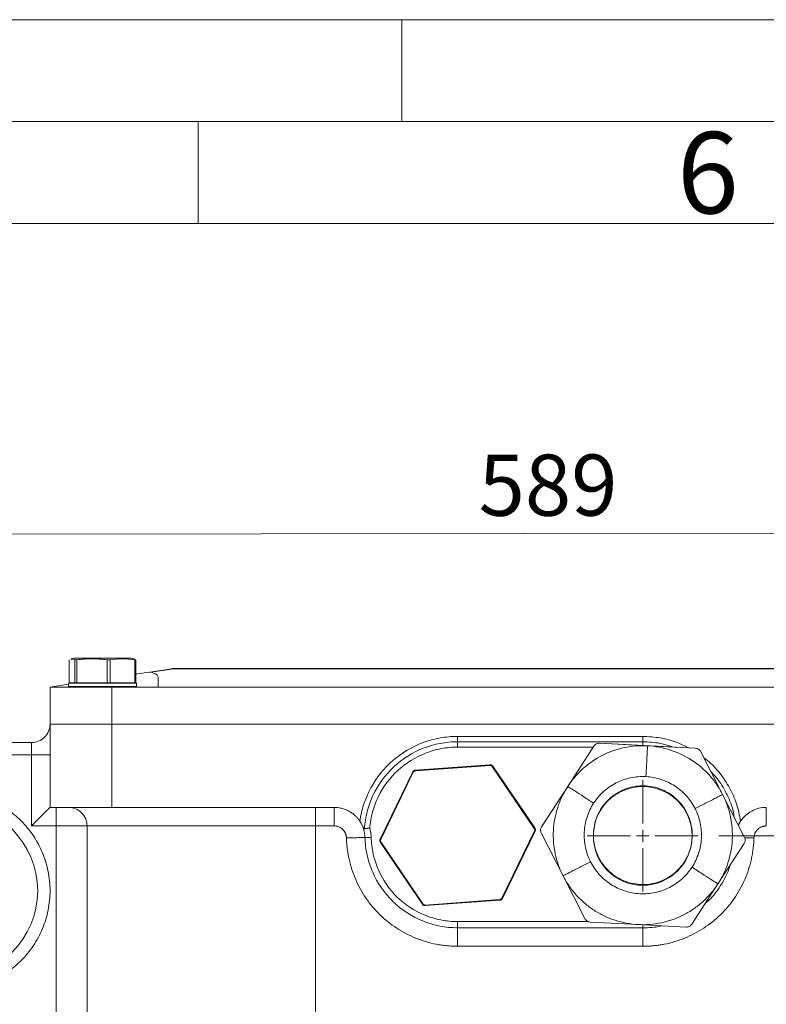
# Model space of a CAD drawing. Units: millimetres. Extents: x 0 to 420, y 0 to 297.
# Drawn here: x 101 to 138, y 249 to 297 of the extents above; entities that cross this region are included whole.
import ezdxf

# ---------------------------------------------------------------- set-up
doc = ezdxf.new("R2010")
doc.units = ezdxf.units.MM
doc.linetypes.add('SLD-Durchgehend', pattern=[0])
doc.styles.add('SLDTEXTSTYLE0', font='ARIAL.TTF', dxfattribs={"width": 0.948})
doc.dimstyles.new('SLDDIMSTYLE0', dxfattribs={"dimtxt": 3, "dimasz": 3.5, "dimexe": 0, "dimexo": 0.0625, "dimgap": 0.75, "dimtad": 1, "dimdec": 0, "dimlfac": 3.3, "dimrnd": 1e-09, "dimzin": 12, "dimdsep": 46, "dimtxsty": 'SLDTEXTSTYLE0', "dimsah": 1, "dimcen": 0.09, "dimadec": 0, "dimazin": 3, "dimtfac": 1, "dimtdec": 3, "dimtofl": 0, "dimtmove": 0, "dimatfit": 3, "dimfxl": 1, "dimfrac": 2, "dimtolj": 1, "dimtzin": 12, "dimarcsym": 0})

# ---------------------------------------------------------------- blocks, each defined once
blk = doc.blocks.new('_D_1')
at = {"color": 7, "linetype": 'SLD-Durchgehend', "lineweight": 0}
for p, q in [((38.016, 237.511), (37.974, 272.676)), ((216.483, 225.599), (216.426, 272.892)), ((216.427, 271.892), (37.975, 271.676))]:
    blk.add_line(p, q, dxfattribs=at)
for points in [[(37.975, 271.676), (41.475, 271.22), (41.474, 272.14)], [(216.427, 271.892), (212.926, 272.348), (212.927, 271.428)]]:
    blk.add_solid(points, dxfattribs=at)
at = {"color": 7, "linetype": 'SLD-Durchgehend', "lineweight": 0, "insert": (123.759, 275.647), "char_height": 3, "attachment_point": 1, "rotation": 0.0693, "style": 'SLDTEXTSTYLE0'}
blk.add_mtext('589', dxfattribs=at)
blk = doc.blocks.new('_D_2')
at = {"color": 7, "linetype": 'SLD-Durchgehend', "lineweight": 0}
for p, q in [((135.544, 256.935), (237.435, 256.935)), ((236.435, 256.935), (236.435, 168.485)), ((174.488, 168.485), (237.435, 168.485))]:
    blk.add_line(p, q, dxfattribs=at)
for points in [[(236.435, 256.935), (235.975, 253.435), (236.895, 253.435)], [(236.435, 168.485), (236.895, 171.985), (235.975, 171.985)]]:
    blk.add_solid(points, dxfattribs=at)
at = {"color": 7, "linetype": 'SLD-Durchgehend', "lineweight": 0, "insert": (232.568, 209.272), "char_height": 3, "attachment_point": 1, "rotation": 90, "style": 'SLDTEXTSTYLE0'}
blk.add_mtext('292', dxfattribs=at)
blk = doc.blocks.new('SW_CENTERMARKSYMBOL_0')
at = {"color": 0, "linetype": 'SLD-Durchgehend', "lineweight": 0}
for p, q in [((0, 0.606), (0, 2.727)), ((-0.606, 0), (-2.727, 0)), ((0, 0), (-0.303, 0)), ((0, 0), (0, 0.303)), ((0, 0), (0, -0.303)), ((0, 0), (0.303, 0)), ((0.606, 0), (2.727, 0)), ((0, -0.606), (0, -2.727))]:
    blk.add_line(p, q, dxfattribs=at)

msp = doc.modelspace()

# ---------------------------------------------------------------- linework, layer by layer
at = {"color": 7, "linetype": 'SLD-Durchgehend', "lineweight": 0}
for p, q in [((0, 297), (420, 297)), ((120, 292), (120, 297)), ((415, 292), (5, 292)), ((110, 292), (110, 287)), ((410, 287), (10, 287))]:
    msp.add_line(p, q, dxfattribs=at)
at = {"color": 7, "linetype": 'SLD-Durchgehend', "lineweight": 15}
for p, q in [((103.67219, 265.57425), (103.67219, 264.45426)), ((103.67461, 265.57425), (103.67461, 264.45426)), ((103.95505, 264.45426), (103.95505, 265.57423)), ((104.05297, 265.57425), (104.05297, 264.45426)), ((105.53502, 264.45426), (105.53502, 265.57424)), ((105.68411, 265.57424), (105.68411, 264.45426)), ((106.8458, 265.59042), (106.9369, 265.57423)), ((106.88573, 264.45426), (106.88573, 265.57425)), ((106.93924, 264.45426), (106.93924, 265.57425)), ((108.7113, 265.13934), (107.62609, 264.97655)), ((107.69897, 264.97032), (108.80121, 265.13566)), ((145.7497, 265.13566), (108.80121, 265.13566)), ((145.6925, 265.15123), (108.85841, 265.15123)), ((103.66944, 264.45426), (103.63914, 264.42396)), ((103.63914, 264.42396), (103.63914, 264.27244)), ((103.92489, 264.45426), (103.95505, 264.45426)), ((104.05297, 264.45426), (104.21227, 264.45426)), ((105.37569, 264.45426), (105.53502, 264.45426)), ((105.68411, 264.45426), (105.81346, 264.45426)), ((106.7564, 264.45426), (106.88573, 264.45426)), ((106.97234, 264.42396), (106.94204, 264.45426)), ((106.97234, 264.27244), (106.97234, 264.42396)), ((108.03303, 264.24214), (108.03303, 264.7251)), ((103.63914, 264.37851), (102.73, 264.24214)), ((102.73, 262.42396), (102.73, 264.24214)), ((105.7603, 264.24214), (105.7603, 262.42396)), ((108.03303, 264.24214), (105.7603, 264.24214)), ((106.94204, 264.24214), (106.97234, 264.27244)), ((146.51788, 264.24214), (108.03303, 264.24214)), ((102.73, 262.42396), (102.73, 258.33305)), ((105.7603, 262.42396), (105.7603, 258.33305)), ((105.7603, 262.42396), (148.79061, 262.42396)), ((105.7603, 262.42396), (148.79061, 262.42396)), ((97.88152, 261.51487), (101.82091, 261.51487)), ((131.82091, 261.8179), (122.73, 261.8179)), ((122.73, 261.55547), (131.82091, 261.55547)), ((128.13656, 259.36363), (129.42353, 261.34409)), ((129.69357, 261.48158), (132.05219, 261.35726)), ((129.69357, 261.48158), (134.4108, 261.23294)), ((132.05219, 261.35726), (134.4108, 261.23294)), ((134.66489, 261.06783), (135.73654, 258.96305)), ((101.82091, 260.90881), (97.88152, 260.90881)), ((101.82091, 257.42396), (101.82091, 260.90881)), ((120.53018, 260.0753), (118.9293, 256.76837)), ((118.95657, 256.75516), (120.55745, 260.0621)), ((124.31987, 260.42746), (120.65554, 260.1604)), ((120.65774, 260.13017), (124.32207, 260.39724)), ((124.43117, 260.34442), (126.49462, 257.30456)), ((126.51969, 257.32157), (124.45624, 260.36144)), ((126.84959, 257.38317), (128.13656, 259.36363)), ((135.73654, 258.96305), (136.80818, 256.85827)), ((105.7603, 258.33305), (116.67129, 258.33305)), ((136.50355, 257.45658), (136.61995, 257.6599)), ((136.62001, 257.65988), (136.51322, 257.43758)), ((103.03303, 257.42396), (101.82091, 257.42396)), ((103.03303, 246.2428), (103.03303, 257.42396)), ((104.54818, 257.42396), (104.54818, 246.4938)), ((116.67129, 257.42396), (115.7603, 257.42396)), ((115.7603, 244.66959), (115.7603, 257.42396)), ((126.50343, 257.18366), (124.90255, 253.87673)), ((124.92983, 253.86353), (126.53071, 257.17046)), ((127.90528, 254.97578), (126.83364, 257.08056)), ((118.94031, 256.61725), (121.00376, 253.57739)), ((121.02883, 253.5944), (118.96538, 256.63427)), ((136.79223, 256.55566), (135.50526, 254.5752)), ((128.97693, 252.871), (127.90528, 254.97578)), ((135.50526, 254.5752), (134.21829, 252.59474)), ((124.80226, 253.80865), (121.13793, 253.54159)), ((121.14014, 253.51137), (124.80446, 253.77843)), ((131.82091, 252.42396), (122.73, 252.42396)), ((131.58963, 252.58156), (129.23102, 252.70588)), ((133.94825, 252.45725), (131.58963, 252.58156)), ((131.82091, 251.51487), (122.73, 251.51487))]:
    msp.add_line(p, q, dxfattribs=at)
at = {"color": 8, "linetype": 'SLD-Durchgehend', "lineweight": 15}
for p, q in [((122.73, 261.29303), (129.39035, 261.29303)), ((122.73, 252.72699), (129.13757, 252.72699))]:
    msp.add_line(p, q, dxfattribs=at)
at = {"color": 7, "linetype": 'SLD-Durchgehend', "lineweight": 0}
msp.add_circle((131.8168, 256.93485), 2.42424, dxfattribs=at)
at = {"color": 7, "linetype": 'SLD-Durchgehend', "lineweight": 15}
msp.add_circle((97.88152, 254.24214), 4.24242, dxfattribs=at)
for points, knots in [([(103.67406, 265.57186), (103.67341, 265.5722), (103.67243, 265.57273), (103.67406, 265.57385), (103.67461, 265.57423)], [0, 0, 0, 0, 0.65736456, 1, 1, 1, 1]), ([(103.9422, 265.66638), (103.88129, 265.65004), (103.82007, 265.63361), (103.75885, 265.61725), (103.75855, 265.61717)], [0, 0, 0, 0, 0.99516949, 1, 1, 1, 1]), ([(103.95505, 265.57423), (103.93211, 265.58979), (103.86922, 265.63244), (103.80593, 265.60674), (103.76572, 265.59041)], [0, 0, 0, 0, 0.36468763, 1, 1, 1, 1]), ([(103.94306, 265.66638), (103.94291, 265.66638), (103.94214, 265.66638), (103.95582, 265.66638), (103.98305, 265.66638), (104.01961, 265.66638), (104.06926, 265.66638), (104.13126, 265.66638), (104.20126, 265.66638), (104.28291, 265.66638), (104.39747, 265.66638), (104.49867, 265.66638), (104.60775, 265.66638), (104.72156, 265.66638), (104.84174, 265.66638), (104.96615, 265.66638), (105.09288, 265.66638), (105.22231, 265.66638), (105.38453, 265.66638), (105.51401, 265.66638), (105.64083, 265.66638), (105.76536, 265.66638), (105.88572, 265.66638), (105.99975, 265.66638), (106.10905, 265.66638), (106.21053, 265.66638), (106.32551, 265.66638), (106.40751, 265.66638), (106.47785, 265.66638), (106.54025, 265.66638), (106.59034, 265.66638), (106.62734, 265.66638), (106.65496, 265.66638), (106.66907, 265.66638), (106.66856, 265.66638), (106.66845, 265.66638)], [0, 0, 0, 0, 0.01132022, 0.05678673, 0.0794768, 0.10216646, 0.14763164, 0.17032149, 0.19301149, 0.23847836, 0.26116796, 0.30663466, 0.32932463, 0.35201446, 0.39747949, 0.42016961, 0.44285958, 0.4883263, 0.51101594, 0.55648242, 0.57917247, 0.60186219, 0.64732767, 0.67001707, 0.69270737, 0.73817424, 0.76086372, 0.80633033, 0.8290202, 0.85170991, 0.8971753, 0.91986501, 0.94255506, 0.98802201, 1, 1, 1, 1]), ([(104.05297, 265.57422), (104.02798, 265.57094), (104.00562, 265.56924), (103.9715, 265.56924), (103.95978, 265.57095), (103.95505, 265.57423)], [0, 0, 0, 0, 0.5, 0.5, 1, 1, 1, 1]), ([(105.53502, 265.57424), (105.28856, 265.60657), (105.04035, 265.62583), (104.5459, 265.62569), (104.29924, 265.60654), (104.05297, 265.57422)], [0, 0, 0, 0, 0.5, 0.5, 1, 1, 1, 1]), ([(105.68411, 265.57424), (105.66385, 265.57097), (105.6392, 265.56926), (105.58729, 265.56926), (105.56001, 265.57097), (105.53502, 265.57424)], [0, 0, 0, 0, 0.5, 0.5, 1, 1, 1, 1]), ([(106.88573, 265.57422), (106.6859, 265.60656), (106.48467, 265.62578), (106.08377, 265.62575), (105.88378, 265.60654), (105.68411, 265.57424)], [0, 0, 0, 0, 0.5, 0.5, 1, 1, 1, 1]), ([(106.85297, 265.61717), (106.85267, 265.61725), (106.79143, 265.63359), (106.73022, 265.65003), (106.66931, 265.66638)], [0, 0, 0, 0, 0.00492805, 1, 1, 1, 1]), ([(106.93738, 265.57145), (106.93768, 265.57089), (106.93885, 265.56876), (106.92396, 265.56908), (106.90266, 265.57153), (106.88804, 265.57385), (106.88573, 265.57422)], [0, 0, 0, 0, 0.138555275, 0.533692321, 0.926191483, 1, 1, 1, 1]), ([(107.62609, 264.97655), (107.45353, 264.95067), (107.26229, 264.92199), (106.96608, 264.87755), (106.93716, 264.87321)], [0, 0, 0, 0, 0.902355416, 1, 1, 1, 1]), ([(108.03303, 264.7251), (108.03303, 264.76797), (108.00473, 264.80996), (107.92108, 264.87165), (107.88605, 264.89209), (107.80241, 264.93201), (107.754, 264.95144), (107.69895, 264.97032)], [0, 0, 0, 0, 0.5, 0.5, 0.75, 0.75, 1, 1, 1, 1]), ([(108.80121, 265.13566), (108.79365, 265.13737), (108.77852, 265.1401), (108.75591, 265.14208), (108.73346, 265.14194), (108.71865, 265.14044), (108.7113, 265.13934)], [0, 0, 0, 0, 0.112071845, 0.224143773, 0.336215785, 0.44828788, 0.44828788, 0.44828788, 0.44828788]), ([(108.85841, 265.15123), (108.85835, 265.15119), (108.85464, 265.15025), (108.84174, 265.14714), (108.83196, 265.14469), (108.82382, 265.14296), (108.81997, 265.14187), (108.8169, 265.14078), (108.81352, 265.14024), (108.80916, 265.13928), (108.80693, 265.13776), (108.80411, 265.13636), (108.80217, 265.13587), (108.80121, 265.13566)], [0, 0, 0, 0, 0.131758751, 0.198832301, 0.26379825, 0.281539354, 0.304836118, 0.318643413, 0.329972269, 0.341255316, 0.370319927, 0.383173794, 0.393547618, 0.393547618, 0.393547618, 0.393547618]), ([(106.95093, 264.42396), (106.94423, 264.42396), (106.92899, 264.42396), (106.60772, 264.42396), (106.09256, 264.42396), (105.44946, 264.42396), (104.78808, 264.42396), (104.19927, 264.42396), (103.80028, 264.42396), (103.61643, 264.42396), (103.654, 264.42396), (103.66065, 264.42396)], [0, 0, 0, 0, 0.0982146, 0.22320153, 0.34818863, 0.47317564, 0.59816299, 0.72314985, 0.84813693, 0.97312404, 1, 1, 1, 1]), ([(103.93716, 264.45426), (103.92726, 264.45426), (103.90144, 264.45426), (103.86409, 264.45426), (103.82485, 264.45426), (103.78997, 264.45426), (103.75932, 264.45426), (103.7374, 264.45426), (103.71823, 264.45426), (103.70184, 264.45426), (103.68663, 264.45426), (103.67614, 264.45426), (103.67022, 264.45426), (103.66995, 264.45426), (103.66983, 264.45426)], [0, 0, 0, 0, 0.05693687, 0.14861381, 0.24029019, 0.33196651, 0.42364227, 0.51531804, 0.56114427, 0.65281981, 0.74449599, 0.8361724, 0.92784915, 1, 1, 1, 1]), ([(105.51713, 264.45426), (105.51112, 264.45426), (105.44803, 264.45426), (105.32538, 264.45426), (105.15151, 264.45426), (104.9791, 264.45426), (104.83853, 264.45426), (104.70157, 264.45426), (104.56862, 264.45426), (104.41737, 264.45426), (104.29966, 264.45426), (104.21135, 264.45426), (104.1485, 264.45426), (104.10162, 264.45426), (104.07691, 264.45426), (104.07086, 264.45426)], [0, 0, 0, 0, 0.01136244, 0.11929683, 0.22722853, 0.33515748, 0.44309002, 0.49699829, 0.6049306, 0.71285974, 0.82079154, 0.87470064, 0.92860861, 0.98251744, 1, 1, 1, 1]), ([(106.86786, 264.45426), (106.85277, 264.45426), (106.81968, 264.45426), (106.74765, 264.45426), (106.67232, 264.45426), (106.58712, 264.45426), (106.49268, 264.45426), (106.36587, 264.45426), (106.22718, 264.45426), (106.07815, 264.45426), (105.94649, 264.45426), (105.82113, 264.45426), (105.74755, 264.45426), (105.702, 264.45426)], [0, 0, 0, 0, 0.08691286, 0.19055166, 0.29418947, 0.34595434, 0.44959674, 0.55323568, 0.6568733, 0.76051391, 0.86415568, 0.91592022, 1, 1, 1, 1]), ([(106.93822, 264.45426), (106.93699, 264.45426), (106.93504, 264.45426), (106.92197, 264.45426), (106.90733, 264.45426), (106.89349, 264.45426), (106.88573, 264.45426)], [0, 0, 0, 0, 0.34703216, 0.54657966, 0.74574352, 1, 1, 1, 1]), ([(103.66048, 264.27244), (103.65391, 264.27244), (103.61649, 264.27244), (103.80033, 264.27244), (104.19926, 264.27244), (104.78808, 264.27244), (105.44945, 264.27244), (106.09257, 264.27244), (106.60769, 264.27244), (106.92871, 264.27244), (106.94398, 264.27244), (106.95069, 264.27244)], [0, 0, 0, 0, 0.02660294, 0.15167916, 0.27675535, 0.40183133, 0.5269078, 0.65198392, 0.77706014, 0.90213618, 1, 1, 1, 1]), ([(102.73, 262.42396), (102.73031, 262.42396), (102.73093, 262.42396), (102.73597, 262.42396), (102.74401, 262.42396), (102.75536, 262.42396), (102.76993, 262.42396), (102.79951, 262.42396), (102.85574, 262.42396), (102.95618, 262.42396), (103.0835, 262.42396), (103.28756, 262.42396), (103.60372, 262.42396), (103.98926, 262.42396), (104.32955, 262.42396), (104.59889, 262.42396), (104.87926, 262.42396), (105.12025, 262.42396), (105.3157, 262.42396), (105.46335, 262.42396), (105.61162, 262.42396), (105.71071, 262.42396), (105.7603, 262.42396)], [0, 0, 0, 0, 0.02085765, 0.04167983, 0.06248887, 0.08330717, 0.10415707, 0.12506083, 0.1875546, 0.25010664, 0.31258397, 0.37512568, 0.50000347, 0.62488127, 0.6874198, 0.7499003, 0.81244917, 0.87494612, 0.90627726, 0.93751302, 0.96872876, 1, 1, 1, 1]), ([(117.93097, 257.6599), (118.01317, 258.23094), (118.19829, 258.7872), (118.75141, 259.79978), (119.11915, 260.25614), (119.99123, 261.01162), (120.49531, 261.31069), (121.30602, 261.61304), (121.58524, 261.68967), (122.15325, 261.79208), (122.44197, 261.8179), (122.73, 261.8179)], [0, 0, 0, 0, 0.25, 0.25, 0.5, 0.5, 0.75, 0.75, 0.875, 0.875, 1, 1, 1, 1]), ([(118.15491, 257.28616), (118.17476, 257.57199), (118.22158, 257.85667), (118.36736, 258.41195), (118.46631, 258.68256), (118.83644, 259.45967), (119.18158, 259.93082), (120.02073, 260.71389), (120.51461, 261.02561), (121.31541, 261.34124), (121.86899, 261.5014), (122.44348, 261.55544), (122.73, 261.55547)], [0, 0, 0, 0, 0.125, 0.125, 0.25, 0.25, 0.5, 0.5, 0.75, 0.75, 0.875, 1, 1, 1, 1]), ([(122.73, 261.55547), (122.73, 261.58184), (122.73, 261.6206), (122.73, 261.71217), (122.73, 261.76516), (122.73, 261.8179)], [0, 0, 0, 0, 0.5, 0.5, 1, 1, 1, 1]), ([(122.73, 261.29304), (122.73, 261.31941), (122.73, 261.3724), (122.73, 261.44629), (122.73, 261.50976), (122.73, 261.54228), (122.73, 261.55547)], [0.00001201, 0.00001201, 0.00001201, 0.00001201, 0.26105106, 0.52210162, 0.78315169, 1.04420127, 1.04420127, 1.04420127, 1.04420127]), ([(131.82091, 261.8179), (131.82091, 261.76516), (131.82091, 261.71217), (131.82091, 261.6206), (131.82091, 261.58184), (131.82091, 261.55547)], [0, 0, 0, 0, 0.5, 0.5, 1, 1, 1, 1]), ([(122.73, 261.29304), (122.46183, 261.29305), (122.19298, 261.26796), (121.66494, 261.16842), (121.40577, 261.09396), (120.65549, 260.80058), (120.19216, 260.51083), (119.40279, 259.78222), (119.07688, 259.34357), (118.72446, 258.61913), (118.62959, 258.36672), (118.48818, 257.84836), (118.44168, 257.58234), (118.42021, 257.31495)], [0, 0, 0, 0, 0.125, 0.125, 0.25, 0.25, 0.5, 0.5, 0.75, 0.75, 0.875, 0.875, 1, 1, 1, 1]), ([(132.05219, 261.35726), (131.86087, 261.36735), (131.47638, 261.36241), (130.71702, 261.25265), (129.80427, 260.93022), (129.0066, 260.38179), (128.47113, 259.8323), (128.24095, 259.52427), (128.13656, 259.36363)], [0, 0, 0, 0, 1.63686632, 3.27373264, 6.54045596, 9.80717929, 11.44404561, 13.08091193, 13.08091193, 13.08091193, 13.08091193]), ([(135.73654, 258.96305), (135.64961, 259.13378), (135.45309, 259.46429), (134.97836, 260.06703), (134.24275, 260.69628), (133.36896, 261.11287), (132.62535, 261.30185), (132.24351, 261.34718), (132.05219, 261.35726)], [0, 0, 0, 0, 1.63686632, 3.27373264, 6.54045596, 9.80717929, 11.44404561, 13.08091193, 13.08091193, 13.08091193, 13.08091193]), ([(129.40703, 258.53804), (129.47542, 258.64329), (129.62622, 258.8451), (129.97705, 259.20511), (130.49967, 259.56443), (131.09767, 259.77567), (131.59518, 259.84759), (131.84709, 259.85082), (131.97244, 259.84421)], [0, 0, 0, 0, 1.63686632, 3.27373264, 6.54045596, 9.80717929, 11.44404561, 13.08091193, 13.08091193, 13.08091193, 13.08091193]), ([(131.97244, 259.84421), (132.09778, 259.8376), (132.34796, 259.80791), (132.83515, 259.68409), (133.40764, 259.41115), (133.88958, 258.99888), (134.20062, 258.60399), (134.32937, 258.38744), (134.38632, 258.27559)], [0, 0, 0, 0, 1.63686632, 3.27373264, 6.54045596, 9.80717929, 11.44404561, 13.08091193, 13.08091193, 13.08091193, 13.08091193]), ([(102.73, 254.24214), (102.73, 253.92477), (102.66744, 253.2905), (102.39013, 252.37553), (101.9395, 251.53226), (101.33298, 250.79256), (100.5935, 250.18549), (99.74991, 249.73427), (98.83446, 249.45635), (97.88238, 249.3624), (96.93027, 249.45603), (96.01472, 249.73361), (95.17094, 250.18451), (94.43135, 250.79136), (93.82437, 251.53085), (93.37332, 252.37455), (93.09557, 253.29004), (93.00178, 254.24214), (93.09557, 255.19424), (93.37332, 256.10973), (93.82437, 256.95343), (94.43135, 257.69292), (95.17094, 258.29977), (96.01472, 258.75067), (96.93027, 259.02826), (97.88238, 259.12188), (98.83446, 259.02793), (99.74991, 258.75001), (100.5935, 258.29879), (101.33298, 257.69172), (101.9395, 256.95202), (102.39013, 256.10875), (102.66744, 255.19378), (102.73, 254.55951), (102.73, 254.24214)], [0, 0, 0, 0, 0.03125449, 0.06246282, 0.09370023, 0.12495907, 0.15621086, 0.1874647, 0.21871819, 0.24997187, 0.28122553, 0.3124791, 0.34373255, 0.37498593, 0.40623932, 0.43749277, 0.46874634, 0.5, 0.53125366, 0.56250723, 0.59376068, 0.62501407, 0.65626745, 0.6875209, 0.71877447, 0.75002813, 0.78128181, 0.8125353, 0.84378914, 0.87504093, 0.90629977, 0.93753718, 0.96874551, 1, 1, 1, 1]), ([(128.13656, 259.36363), (128.03217, 259.20298), (127.8442, 258.86754), (127.55958, 258.15504), (127.38243, 257.20336), (127.45855, 256.23833), (127.66669, 255.49986), (127.81836, 255.14651), (127.90528, 254.97578)], [0, 0, 0, 0, 1.63686632, 3.27373264, 6.54045596, 9.80717929, 11.44404561, 13.08091193, 13.08091193, 13.08091193, 13.08091193]), ([(134.24179, 256.84181), (134.25013, 257), (134.23564, 257.31891), (134.12108, 257.78314), (133.91812, 258.21628), (133.63458, 258.60146), (133.28133, 258.92393), (132.87196, 259.17129), (132.4222, 259.33403), (131.94933, 259.4059), (131.47153, 259.38414), (131.00716, 259.26958), (130.57405, 259.06662), (130.18887, 258.78311), (129.86639, 258.42971), (129.53742, 257.88595), (129.33644, 257.10037), (129.45372, 256.29801), (129.7237, 255.72267), (130.00724, 255.33733), (130.36049, 255.01491), (130.76986, 254.76754), (131.21962, 254.6048), (131.69249, 254.53293), (132.17029, 254.55469), (132.63467, 254.66925), (133.06777, 254.8722), (133.45296, 255.15575), (133.77543, 255.50898), (134.02279, 255.91839), (134.18552, 256.36801), (134.23345, 256.68362), (134.24179, 256.84181)], [0, 0, 0, 0, 1.56827425, 3.13654849, 4.70482274, 6.27309698, 7.84137123, 9.40964547, 10.97791972, 12.54619396, 14.11446821, 15.68274245, 17.2510167, 18.81929094, 20.38756519, 21.95583943, 25.07728459, 28.19872974, 29.76700398, 31.33527823, 32.90355247, 34.47182672, 36.04010096, 37.60837521, 39.17664946, 40.7449237, 42.31319795, 43.88147219, 45.44974644, 47.01802068, 48.58629493, 50.15456917, 50.15456917, 50.15456917, 50.15456917]), ([(135.50526, 254.5752), (135.60965, 254.73584), (135.79763, 255.07129), (136.08224, 255.78379), (136.25939, 256.73547), (136.18327, 257.70049), (135.97513, 258.43897), (135.82346, 258.79232), (135.73654, 258.96305)], [0, 0, 0, 0, 1.63686632, 3.27373264, 6.54045596, 9.80717929, 11.44404561, 13.08091193, 13.08091193, 13.08091193, 13.08091193]), ([(101.82091, 257.42396), (101.83788, 257.44091), (101.86845, 257.47145), (101.90919, 257.51214), (101.93974, 257.54271), (101.96011, 257.56315), (101.99728, 257.60045), (102.05132, 257.6543), (102.15503, 257.75804), (102.27535, 257.87825), (102.41553, 258.01894), (102.53727, 258.14018), (102.6211, 258.22416), (102.66944, 258.27243), (102.69651, 258.29949), (102.7157, 258.3187), (102.72774, 258.33078), (102.72925, 258.3323), (102.73, 258.33305)], [0, 0, 0, 0, 0.04146838, 0.07471778, 0.0997171, 0.1164478, 0.12490003, 0.19138758, 0.24980773, 0.38438548, 0.49950089, 0.63186728, 0.74926821, 0.80240516, 0.8537697, 0.90363275, 0.95227403, 1, 1, 1, 1]), ([(105.7603, 258.33305), (105.56229, 258.33305), (105.16516, 258.33305), (104.78387, 258.33305), (104.23424, 258.33305), (103.89804, 258.33305), (103.33708, 258.33305), (103.11247, 258.33305), (102.88477, 258.33305), (102.76907, 258.33305), (102.73, 258.33305), (102.73, 258.33305)], [0, 0, 0, 0, 0.125, 0.25, 0.25, 0.5, 0.5, 0.75, 0.75, 0.875, 1, 1, 1, 1]), ([(117.93094, 257.6599), (117.91927, 257.67692), (117.89596, 257.71092), (117.85841, 257.76003), (117.81902, 257.80765), (117.77762, 257.85366), (117.73424, 257.89808), (117.65905, 257.96911), (117.54588, 258.05992), (117.3872, 258.15756), (117.21783, 258.23521), (117.0597, 258.28511), (116.91798, 258.31436), (116.79493, 258.33014), (116.71251, 258.33208), (116.67129, 258.33305)], [0, 0, 0, 0, 0.04162572, 0.0831729, 0.12471142, 0.16631117, 0.20804176, 0.24997213, 0.37500983, 0.50002596, 0.62503206, 0.75007979, 0.83371919, 0.91684001, 1, 1, 1, 1]), ([(129.2555, 255.66324), (129.19855, 255.7751), (129.09918, 256.0066), (128.96281, 256.49043), (128.91294, 257.12269), (129.029, 257.7462), (129.21548, 258.21301), (129.33863, 258.43279), (129.40703, 258.53804)], [0, 0, 0, 0, 1.63686632, 3.27373264, 6.54045596, 9.80717929, 11.44404561, 13.08091193, 13.08091193, 13.08091193, 13.08091193]), ([(134.38632, 258.27559), (134.44327, 258.16373), (134.54264, 257.93223), (134.67901, 257.4484), (134.72888, 256.81614), (134.61282, 256.19263), (134.42634, 255.72581), (134.30319, 255.50604), (134.2348, 255.40079)], [0, 0, 0, 0, 1.63686632, 3.27373264, 6.54045596, 9.80717929, 11.44404561, 13.08091193, 13.08091193, 13.08091193, 13.08091193]), ([(136.62001, 257.65988), (136.7578, 257.86593), (136.94666, 258.03712), (137.38399, 258.27109), (137.63327, 258.33305), (137.87962, 258.33305)], [0, 0, 0, 0, 0.5, 0.5, 1, 1, 1, 1]), ([(118.18597, 256.85578), (118.18241, 256.9981), (118.15861, 257.14015), (118.07248, 257.41175), (118.01005, 257.54155), (117.93094, 257.6599)], [0, 0, 0, 0, 0.5, 0.5, 1, 1, 1, 1]), ([(118.15491, 257.28615), (118.15315, 257.28617), (118.14952, 257.2862), (118.14372, 257.28916), (118.13761, 257.29413), (118.13111, 257.3013), (118.12231, 257.31309), (118.11123, 257.33098), (118.09467, 257.3618), (118.0738, 257.40371), (118.04531, 257.46134), (118.01175, 257.52606), (117.97305, 257.59483), (117.9448, 257.63848), (117.93094, 257.6599)], [0, 0, 0, 0, 0.021490845, 0.044288572, 0.069184013, 0.096777563, 0.127503481, 0.186844638, 0.253397277, 0.372473476, 0.502078818, 0.675117722, 0.840604593, 1, 1, 1, 1]), ([(104.54818, 257.42396), (104.54818, 257.42396), (104.50916, 257.42396), (104.35764, 257.42396), (104.1327, 257.42396), (103.79459, 257.42396), (103.42847, 257.42396), (103.23057, 257.42396), (103.03303, 257.42396)], [0, 0, 0, 0, 0.25, 0.25, 0.5, 0.75, 0.75, 1, 1, 1, 1]), ([(117.27716, 256.83305), (117.2766, 256.84601), (117.27548, 256.87187), (117.27063, 256.91038), (117.26348, 256.94849), (117.25379, 256.98618), (117.24161, 257.02347), (117.21752, 257.08414), (117.17325, 257.16465), (117.09706, 257.25444), (117.00538, 257.32836), (116.91217, 257.37666), (116.82558, 257.40543), (116.74891, 257.42111), (116.69717, 257.42301), (116.67129, 257.42396)], [0, 0, 0, 0, 0.0415732, 0.08294838, 0.1242994, 0.16580044, 0.20762378, 0.24993779, 0.37499468, 0.50006388, 0.62511749, 0.75018997, 0.83427904, 0.91708769, 1, 1, 1, 1]), ([(118.15491, 257.28617), (118.16019, 257.2868), (118.17093, 257.28807), (118.19054, 257.29036), (118.21309, 257.29293), (118.23879, 257.29582), (118.26908, 257.29916), (118.30761, 257.30346), (118.35868, 257.30887), (118.39833, 257.31279), (118.42021, 257.31495)], [0, 0, 0, 0, 0.09338479, 0.19021243, 0.29032955, 0.39366898, 0.50026876, 0.62814789, 0.79483327, 1, 1, 1, 1]), ([(118.42021, 257.31495), (118.42689, 257.29032), (118.44024, 257.24114), (118.45629, 257.16649), (118.4694, 257.09141), (118.47921, 257.01583), (118.48608, 256.93978), (118.48796, 256.88886), (118.4889, 256.86335)], [0, 0, 0, 0, 0.16715863, 0.33372722, 0.5, 0.66627278, 0.83284137, 1, 1, 1, 1]), ([(137.87962, 257.42396), (137.86665, 257.42372), (137.84077, 257.42325), (137.80215, 257.41937), (137.76388, 257.41317), (137.72595, 257.40442), (137.68838, 257.39318), (137.62712, 257.37061), (137.54553, 257.32837), (137.45386, 257.25445), (137.37767, 257.16465), (137.32705, 257.07267), (137.29613, 256.98683), (137.27854, 256.91057), (137.27535, 256.8589), (137.27375, 256.83305)], [0, 0, 0, 0, 0.0415732, 0.08294838, 0.1242994, 0.16580044, 0.20762378, 0.24993779, 0.37499468, 0.50006388, 0.62511749, 0.75018997, 0.83427904, 0.91708769, 1, 1, 1, 1]), ([(122.73, 251.51487), (122.68605, 251.51517), (122.59821, 251.51578), (122.46659, 251.52072), (122.33524, 251.5286), (122.20416, 251.53972), (122.07334, 251.554), (121.94279, 251.57146), (121.8125, 251.59209), (121.55325, 251.63954), (121.16872, 251.73409), (120.67115, 251.90925), (120.19248, 252.1314), (119.58662, 252.48766), (118.89773, 253.04011), (118.32824, 253.71496), (117.95694, 254.31173), (117.7229, 254.78469), (117.53534, 255.27774), (117.42427, 255.68526), (117.3618, 255.99529), (117.3281, 256.20345), (117.30267, 256.4125), (117.28477, 256.62242), (117.2797, 256.7628), (117.27716, 256.83305)], [0, 0, 0, 0, 0.01564717, 0.03127191, 0.04688334, 0.06249058, 0.07810278, 0.09372909, 0.10937859, 0.12506038, 0.18755489, 0.25010391, 0.31258227, 0.37512149, 0.50000236, 0.62488323, 0.68742067, 0.74990082, 0.81244804, 0.87494434, 0.90001762, 0.92502247, 0.9499962, 0.97497624, 1, 1, 1, 1]), ([(118.18597, 256.85578), (118.19328, 256.56356), (118.22897, 256.27127), (118.35574, 255.69939), (118.44682, 255.4198), (118.79808, 254.61491), (119.13714, 254.12418), (119.97548, 253.30655), (120.47454, 252.97985), (121.28795, 252.64883), (121.85151, 252.4807), (122.43769, 252.42396), (122.73, 252.42396)], [0, 0, 0, 0, 0.125, 0.125, 0.25, 0.25, 0.5, 0.5, 0.75, 0.75, 0.875, 1, 1, 1, 1]), ([(118.4889, 256.86335), (118.49572, 256.59062), (118.56235, 256.045), (118.73236, 255.52311), (119.0602, 254.77188), (119.37667, 254.31386), (120.15911, 253.55074), (120.6249, 253.24583), (121.38409, 252.93687), (121.91007, 252.77995), (122.45718, 252.72699), (122.73, 252.72699)], [0, 0, 0, 0, 0.125, 0.25, 0.25, 0.5, 0.5, 0.75, 0.75, 0.875, 1, 1, 1, 1]), ([(137.27375, 256.83305), (137.27235, 256.78912), (137.26954, 256.70132), (137.26132, 256.56987), (137.25015, 256.43876), (137.23576, 256.30799), (137.21821, 256.17757), (137.1975, 256.0475), (137.17362, 255.91776), (137.1197, 255.65978), (137.01557, 255.27774), (136.82802, 254.7847), (136.59397, 254.31173), (136.22267, 253.71497), (135.65318, 253.04011), (134.9643, 252.48767), (134.35844, 252.13141), (133.87978, 251.90926), (133.38219, 251.73409), (132.97202, 251.63323), (132.66052, 251.57854), (132.45158, 251.55005), (132.24197, 251.52985), (132.03167, 251.51721), (131.8912, 251.51565), (131.82091, 251.51487)], [0, 0, 0, 0, 0.01564717, 0.03127191, 0.04688334, 0.06249058, 0.07810278, 0.09372909, 0.10937859, 0.12506038, 0.18755489, 0.25010391, 0.31258227, 0.37512149, 0.50000236, 0.62488323, 0.68742067, 0.74990082, 0.81244804, 0.87494434, 0.90001762, 0.92502247, 0.9499962, 0.97497624, 1, 1, 1, 1]), ([(134.2348, 255.40079), (134.1664, 255.29554), (134.01563, 255.09375), (133.75207, 254.82337), (133.45542, 254.58965), (133.13083, 254.39667), (132.78376, 254.2477), (132.29987, 254.1113), (131.66764, 254.06145), (131.04414, 254.17749), (130.57727, 254.364), (130.24779, 254.54863), (129.94529, 254.77467), (129.67485, 255.03827), (129.44117, 255.33486), (129.31245, 255.55138), (129.2555, 255.66324)], [0, 0, 0, 0, 1.63686632, 3.27373264, 4.91059896, 6.54746528, 8.1843316, 9.82119791, 13.08792124, 16.35464457, 17.99151088, 19.6283772, 21.26524352, 22.90210984, 24.53897616, 26.17584248, 26.17584248, 26.17584248, 26.17584248]), ([(136.09475, 255.48234), (136.06156, 255.3709), (135.94472, 254.9786), (135.57043, 254.37937), (135.19206, 253.86825), (134.92794, 253.66123), (134.8941, 253.6347)], [0, 0, 0, 0, 0.15597838, 0.549103162, 0.942227898, 1, 1, 1, 1]), ([(127.90528, 254.97578), (127.99221, 254.80505), (128.18867, 254.47457), (128.54535, 254.02188), (128.95812, 253.61953), (129.41983, 253.27453), (129.92273, 252.99273), (130.63532, 252.70806), (131.58697, 252.53095), (132.55196, 252.60704), (133.29053, 252.81522), (133.82026, 253.04259), (134.31569, 253.33715), (134.76847, 253.69387), (135.17075, 254.10656), (135.40087, 254.41455), (135.50526, 254.5752)], [0, 0, 0, 0, 1.63686632, 3.27373264, 4.91059896, 6.54746528, 8.1843316, 9.82119791, 13.08792124, 16.35464457, 17.99151088, 19.6283772, 21.26524352, 22.90210984, 24.53897616, 26.17584248, 26.17584248, 26.17584248, 26.17584248]), ([(132.73598, 252.52114), (132.72191, 252.51688), (132.42799, 252.42774), (132.11701, 252.42581), (131.82091, 252.42396)], [0, 0, 0, 0, 0.04784747, 1, 1, 1, 1])]:
    msp.add_open_spline(points, degree=3, knots=knots, dxfattribs=at)
for points in [[(107.69895, 264.97032), (107.67599, 264.9782), (107.65151, 264.98037), (107.62609, 264.97655)], [(108.72356, 265.14117), (108.73471, 265.14285), (108.75708, 265.14578), (108.79078, 265.14892), (108.82457, 265.15081), (108.84713, 265.15123), (108.85841, 265.15123)], [(104.05297, 264.45426), (104.04056, 264.45426), (104.01679, 264.45426), (103.98719, 264.45426), (103.96554, 264.45426), (103.9574, 264.45426), (103.95505, 264.45426)], [(105.68411, 264.45426), (105.67405, 264.45426), (105.65158, 264.45426), (105.61349, 264.45426), (105.57355, 264.45426), (105.54743, 264.45426), (105.53502, 264.45426)], [(102.73, 264.24214), (102.73, 264.24214), (102.76907, 264.24214), (102.94262, 264.24214), (103.22446, 264.24214), (103.60375, 264.24214), (104.0659, 264.24214), (104.59322, 264.24214), (105.16516, 264.24214), (105.56229, 264.24214), (105.7603, 264.24214)], [(101.82091, 261.51487), (101.93915, 261.51487), (102.17821, 261.56218), (102.48038, 261.76449), (102.68269, 262.06666), (102.73, 262.30572), (102.73, 262.42396)], [(105.7603, 262.42396), (105.56229, 262.42396), (105.16516, 262.42396), (104.59322, 262.42396), (104.0659, 262.42396), (103.60375, 262.42396), (103.22446, 262.42396), (102.94262, 262.42396), (102.76907, 262.42396), (102.73, 262.42396), (102.73, 262.42396)], [(101.82091, 261.51487), (101.82091, 261.51487), (101.82091, 261.48333), (101.82091, 261.34845), (101.82091, 261.14701), (101.82091, 260.98763), (101.82091, 260.90881)], [(129.69357, 261.48158), (129.66724, 261.48297), (129.61395, 261.47881), (129.53856, 261.45211), (129.47261, 261.40684), (129.4379, 261.3662), (129.42353, 261.34409)], [(131.97244, 259.84421), (131.98281, 260.041), (132.00378, 260.43888), (132.03029, 260.9418), (132.04804, 261.27852), (132.05219, 261.35726), (132.05219, 261.35726)], [(134.66489, 261.06782), (134.65293, 261.09132), (134.62268, 261.13539), (134.56186, 261.18734), (134.48969, 261.22181), (134.43713, 261.23156), (134.4108, 261.23294)], [(102.73, 260.90881), (102.73, 260.90881), (102.68269, 260.90881), (102.48038, 260.90881), (102.17821, 260.90881), (101.93915, 260.90881), (101.82091, 260.90881)], [(120.65554, 260.1604), (120.64239, 260.15944), (120.61621, 260.15404), (120.58048, 260.13608), (120.5506, 260.1095), (120.53592, 260.08717), (120.53018, 260.0753)], [(120.53018, 260.0753), (120.53018, 260.0753), (120.5316, 260.07461), (120.53767, 260.07168), (120.54673, 260.06729), (120.5539, 260.06381), (120.55745, 260.0621)], [(120.65774, 260.13017), (120.64722, 260.12941), (120.62628, 260.12509), (120.5977, 260.11072), (120.57379, 260.08946), (120.56205, 260.07159), (120.55745, 260.0621)], [(120.65554, 260.1604), (120.65554, 260.1604), (120.65565, 260.15882), (120.65614, 260.1521), (120.65688, 260.14205), (120.65746, 260.1341), (120.65774, 260.13017)], [(124.45624, 260.36144), (124.44884, 260.37235), (124.43108, 260.39232), (124.39766, 260.41429), (124.3597, 260.42687), (124.33302, 260.42842), (124.31987, 260.42746)], [(124.31987, 260.42746), (124.31987, 260.42746), (124.31998, 260.42589), (124.32047, 260.41916), (124.3212, 260.40912), (124.32178, 260.40117), (124.32207, 260.39724)], [(124.43117, 260.34442), (124.42525, 260.35315), (124.41104, 260.36913), (124.3843, 260.3867), (124.35393, 260.39677), (124.33259, 260.39801), (124.32207, 260.39724)], [(124.45624, 260.36144), (124.45624, 260.36144), (124.45494, 260.36056), (124.44936, 260.35677), (124.44102, 260.35111), (124.43443, 260.34664), (124.43117, 260.34442)], [(129.40703, 258.53804), (129.24179, 258.64541), (128.9077, 258.86252), (128.48541, 259.13693), (128.20267, 259.32067), (128.13656, 259.36363), (128.13656, 259.36363)], [(134.38632, 258.27559), (134.56193, 258.365), (134.91699, 258.54578), (135.36579, 258.77428), (135.66627, 258.92727), (135.73654, 258.96305), (135.73654, 258.96305)], [(103.03303, 257.42396), (103.03303, 257.5422), (103.03303, 257.78126), (103.03303, 258.08343), (103.03303, 258.28574), (103.03303, 258.33305), (103.03303, 258.33305)], [(104.54818, 257.42396), (104.54818, 257.5422), (104.50088, 257.78126), (104.29856, 258.08343), (103.99639, 258.28574), (103.75733, 258.33305), (103.63909, 258.33305)], [(115.7603, 257.42396), (115.7603, 257.5422), (115.7603, 257.78126), (115.7603, 258.08343), (115.7603, 258.28574), (115.7603, 258.33305), (115.7603, 258.33305)], [(116.67129, 258.33305), (116.67129, 258.33305), (116.67129, 258.28574), (116.67129, 258.08343), (116.67129, 257.78126), (116.67129, 257.5422), (116.67129, 257.42396)], [(137.87962, 257.42396), (137.87962, 257.5422), (137.87962, 257.78126), (137.87962, 258.08343), (137.87962, 258.28574), (137.87962, 258.33305), (137.87962, 258.33305)], [(104.54818, 257.42396), (104.54818, 257.42396), (104.69273, 257.42396), (105.33488, 257.42396), (106.37767, 257.42396), (107.78104, 257.42396), (109.49099, 257.42396), (111.4421, 257.42396), (113.55828, 257.42396), (115.02765, 257.42396), (115.7603, 257.42396)], [(126.51969, 257.32157), (126.51969, 257.32157), (126.51839, 257.32069), (126.51281, 257.3169), (126.50447, 257.31124), (126.49788, 257.30677), (126.49462, 257.30455)], [(126.50343, 257.18366), (126.50803, 257.19316), (126.51476, 257.21345), (126.51661, 257.24539), (126.51014, 257.27672), (126.50054, 257.29583), (126.49462, 257.30455)], [(126.53071, 257.17046), (126.53071, 257.17046), (126.52929, 257.17115), (126.52322, 257.17408), (126.51415, 257.17847), (126.50698, 257.18195), (126.50343, 257.18366)], [(126.53071, 257.17046), (126.53645, 257.18233), (126.54486, 257.20769), (126.54718, 257.24762), (126.5391, 257.28679), (126.5271, 257.31066), (126.51969, 257.32157)], [(126.84959, 257.38317), (126.83522, 257.36106), (126.81218, 257.31283), (126.79761, 257.23418), (126.80383, 257.15444), (126.82168, 257.10406), (126.83364, 257.08056)], [(117.27716, 256.83305), (117.39536, 256.83601), (117.63435, 256.84198), (117.93642, 256.84954), (118.13867, 256.85459), (118.18597, 256.85578), (118.18597, 256.85578)], [(118.18597, 256.85578), (118.18597, 256.85578), (118.20173, 256.85617), (118.26915, 256.85786), (118.36984, 256.86038), (118.4495, 256.86237), (118.4889, 256.86335)], [(118.9293, 256.76837), (118.92355, 256.7565), (118.91514, 256.73113), (118.91283, 256.69121), (118.9209, 256.65204), (118.93291, 256.62816), (118.94031, 256.61725)], [(118.9293, 256.76837), (118.9293, 256.76837), (118.93072, 256.76768), (118.93679, 256.76474), (118.94585, 256.76035), (118.95303, 256.75688), (118.95657, 256.75516)], [(118.95657, 256.75516), (118.95198, 256.74567), (118.94525, 256.72538), (118.9434, 256.69344), (118.94986, 256.6621), (118.95946, 256.643), (118.96538, 256.63427)], [(136.79223, 256.55566), (136.8066, 256.57777), (136.82964, 256.626), (136.84421, 256.70464), (136.83799, 256.78438), (136.82014, 256.83477), (136.80818, 256.85827)], [(118.94031, 256.61725), (118.94031, 256.61725), (118.94162, 256.61814), (118.9472, 256.62193), (118.95553, 256.62758), (118.96212, 256.63206), (118.96538, 256.63427)], [(129.2555, 255.66324), (129.07989, 255.57383), (128.72483, 255.39305), (128.27604, 255.16455), (127.97555, 255.01156), (127.90528, 254.97578), (127.90528, 254.97578)], [(134.2348, 255.40079), (134.40003, 255.29341), (134.73412, 255.07631), (135.15641, 254.80189), (135.43915, 254.61816), (135.50526, 254.5752), (135.50526, 254.5752)], [(124.80226, 253.80865), (124.81278, 253.80942), (124.83372, 253.81374), (124.86231, 253.82811), (124.88621, 253.84937), (124.89796, 253.86724), (124.90255, 253.87673)], [(124.80446, 253.77843), (124.80446, 253.77843), (124.80435, 253.78), (124.80386, 253.78673), (124.80313, 253.79678), (124.80255, 253.80472), (124.80226, 253.80865)], [(124.80446, 253.77843), (124.81761, 253.77939), (124.84379, 253.78479), (124.87952, 253.80275), (124.9094, 253.82933), (124.92408, 253.85166), (124.92983, 253.86353)], [(124.92983, 253.86353), (124.92983, 253.86353), (124.92841, 253.86421), (124.92234, 253.86715), (124.91327, 253.87154), (124.9061, 253.87501), (124.90255, 253.87673)], [(121.00376, 253.57738), (121.00376, 253.57738), (121.00507, 253.57827), (121.01065, 253.58206), (121.01898, 253.58771), (121.02557, 253.59219), (121.02883, 253.5944)], [(121.00376, 253.57738), (121.01117, 253.56648), (121.02893, 253.54651), (121.06235, 253.52454), (121.10031, 253.51195), (121.12699, 253.51041), (121.14014, 253.51137)], [(121.02883, 253.5944), (121.03476, 253.58568), (121.04897, 253.5697), (121.0757, 253.55213), (121.10607, 253.54206), (121.12741, 253.54082), (121.13793, 253.54159)], [(121.14014, 253.51137), (121.14014, 253.51137), (121.14002, 253.51294), (121.13953, 253.51966), (121.1388, 253.52971), (121.13822, 253.53766), (121.13793, 253.54159)], [(128.97693, 252.871), (128.98889, 252.8475), (129.01914, 252.80344), (129.07996, 252.75149), (129.15213, 252.71701), (129.20469, 252.70727), (129.23102, 252.70588)], [(122.73, 252.72699), (122.73, 252.68758), (122.73, 252.60789), (122.73, 252.50717), (122.73, 252.43973), (122.73, 252.42396), (122.73, 252.42396)], [(122.73, 252.42396), (122.73, 252.42396), (122.73, 252.37665), (122.73, 252.17433), (122.73, 251.87217), (122.73, 251.6331), (122.73, 251.51487)], [(131.82091, 252.42396), (131.82091, 252.42396), (131.82091, 252.37665), (131.82091, 252.17433), (131.82091, 251.87217), (131.82091, 251.6331), (131.82091, 251.51487)], [(133.94825, 252.45725), (133.97458, 252.45586), (134.02787, 252.46002), (134.10326, 252.48672), (134.16921, 252.53198), (134.20392, 252.57263), (134.21829, 252.59474)]]:
    msp.add_open_spline(points, degree=3, dxfattribs=at)
at = {"color": 8, "linetype": 'SLD-Durchgehend', "lineweight": 15}
for points, knots in [([(134.06038, 261.25141), (133.88106, 261.34387), (133.44535, 261.56854), (132.68479, 261.77032), (132.10887, 261.80204), (131.82091, 261.8179)], [0, 0, 0, 0, 0.259095474, 0.629557954, 1, 1, 1, 1]), ([(131.82091, 261.36945), (131.82091, 261.37319), (131.82091, 261.40619), (131.82091, 261.47954), (131.82091, 261.5267), (131.82091, 261.55547)], [0, 0, 0, 0, 0.04741362, 0.41902183, 1, 1, 1, 1]), ([(131.82091, 261.55547), (132.10901, 261.54351), (132.61918, 261.52234), (133.10274, 261.36102), (133.31323, 261.29079)], [0, 0, 0, 0, 0.56469772, 1, 1, 1, 1]), ([(136.61995, 257.6599), (136.56401, 257.94325), (136.45215, 258.50983), (136.09808, 259.30727), (135.61183, 260.0221), (135.17572, 260.5124), (134.88067, 260.71821), (134.8221, 260.75906)], [0, 0, 0, 0, 0.23548521, 0.47087423, 0.70628703, 0.94169443, 1, 1, 1, 1]), ([(135.17174, 260.07235), (135.29246, 259.94482), (135.61075, 259.6086), (135.97535, 258.94897), (136.23556, 258.32459), (136.28972, 257.94515), (136.30332, 257.84985)], [0, 0, 0, 0, 0.20738311, 0.5467728, 0.88616242, 1, 1, 1, 1]), ([(137.27375, 256.83305), (137.13504, 256.83652), (136.95962, 256.8409), (136.8308, 256.84413), (136.80384, 256.8448)], [0, 0, 0, 0, 0.79074581, 1, 1, 1, 1]), ([(131.82091, 252.56937), (131.82091, 252.54233), (131.82091, 252.48593), (131.82091, 252.43501), (131.82091, 252.42764), (131.82091, 252.42396)], [0, 0, 0, 0, 0.31537719, 0.65780055, 1, 1, 1, 1])]:
    msp.add_open_spline(points, degree=3, knots=knots, dxfattribs=at)

# ---------------------------------------------------------------- block references
at = {"color": 7, "linetype": 'SLD-Durchgehend', "lineweight": 0}
msp.add_blockref('SW_CENTERMARKSYMBOL_0', (131.8168, 256.93485), dxfattribs=at)

# ---------------------------------------------------------------- texts
at = {"color": 7, "linetype": 'Continuous', "lineweight": 0, "insert": (133.5, 291.4896), "char_height": 4, "attachment_point": 1, "style": 'SLDTEXTSTYLE0'}
msp.add_mtext('6', dxfattribs=at)

# ---------------------------------------------------------------- dimensions: what is measured, and where the dimension line sits
at = {"color": 7, "linetype": 'SLD-Durchgehend', "lineweight": 0}
for base, p1, p2, angle, picture, middle in [((37.97479, 271.67624), (216.48391, 224.59877), (38.01731, 236.5109), 0.069279, '_D_1', (127.20076, 271.78413)), ((236.4355, 168.48457), (134.54408, 256.93485), (173.48758, 168.48457), 90, '_D_2', (236.4355, 212.70971))]:
    dim = msp.add_linear_dim(base=base, p1=p1, p2=p2, angle=angle, dimstyle='SLDDIMSTYLE0', dxfattribs=at)
    dim.commit()
    dim.dimension.update_dxf_attribs({"geometry": picture, "text_midpoint": middle, "dimtype": 160})

doc.saveas('drawing.dxf')
